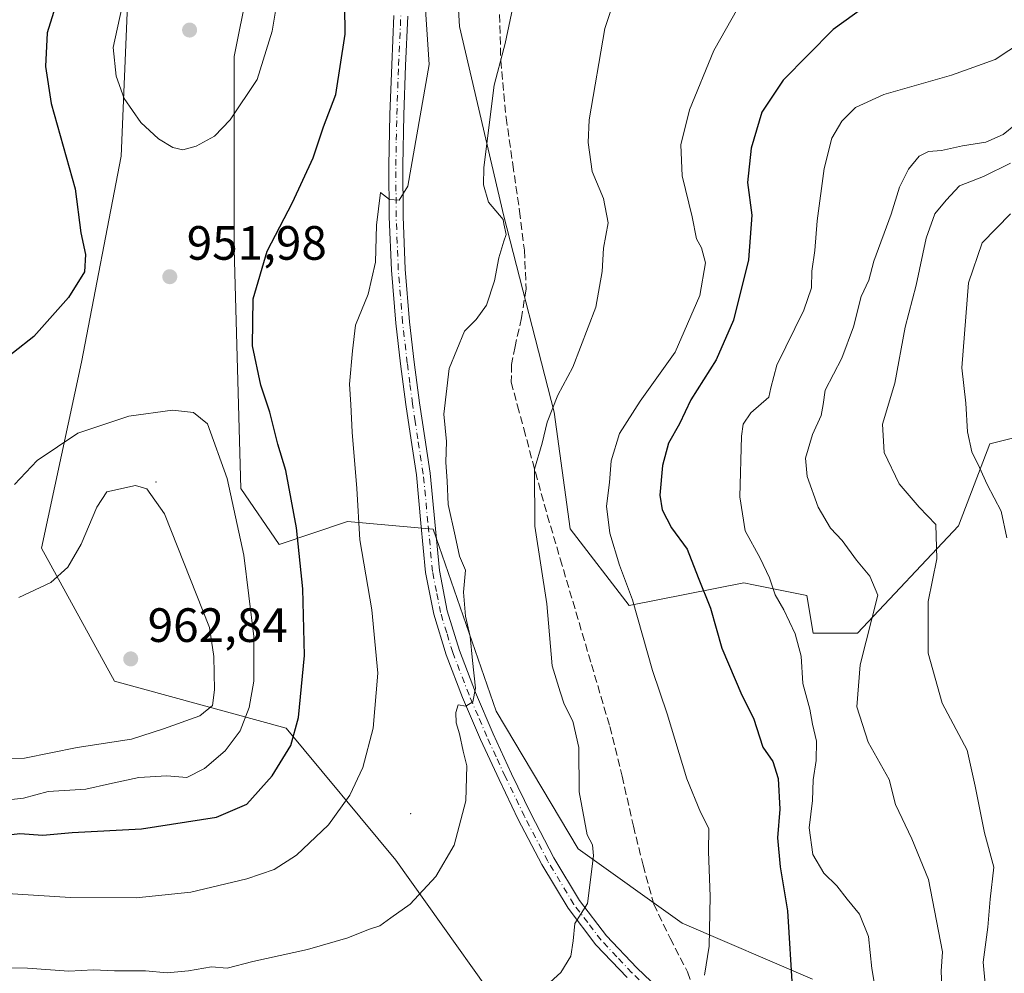
# Model space of a CAD drawing. Units: metres. Extents: x 620727 to 624178, y 4750313 to 4752725.
# Drawn here: x 623222 to 623427, y 4750615 to 4750813 of the extents above; entities that cross this region are included whole.
import ezdxf

# ---------------------------------------------------------------- set-up
doc = ezdxf.new("R2010")
doc.units = ezdxf.units.M
doc.header["$MEASUREMENT"] = 0
doc.linetypes.add('DGN Style 3', pattern=[2.307223, 1.648017, -0.659207])
doc.linetypes.add('DGN Style 4', pattern=[2.638475, 1.318413, -0.659207, 0.001648, -0.659207])
for name, color, linetype, lineweight in [('Arbolado forestal CxS', 92, 'Continuous', 0), ('Centroide de Edificación ligera', 7, 'Continuous', 0), ('Cortafuegos CxS', 92, 'Continuous', 0), ('Curva de nivel maestra', 30, 'Continuous', 30), ('Curva de nivel normal', 30, 'Continuous', 0), ('Matorral CxS', 135, 'Continuous', 0), ('Pista no pavimentada Cxs', 111, 'Continuous', 0), ('Pista no pavimentada eje', 91, 'DGN Style 4', 0), ('Punto de cota en terreno', 7, 'Continuous', 0), ('Rótulo de punto de cota en terreno', 7, 'Continuous', 0), ('Senda', 7, 'DGN Style 3', 0)]:
    doc.layers.add(name, color=color, linetype=linetype, lineweight=lineweight)
doc.styles.add('Style-Arial', font='txt')

# ---------------------------------------------------------------- blocks, each defined once
blk = doc.blocks.new('*U7')
at = {"layer": 'Arbolado forestal CxS', "color": 92, "linetype": 'Continuous', "lineweight": 0}
for points in [[(622958.9899, 4750658.2047, 929.6041), (623030.4675, 4750657.3448, 933.6201), (623061.6857, 4750659.3303, 933.1771), (623062.8517, 4750659.4043, 933.266), (623088.4229, 4750673.0348, 935.6583), (623109.7421, 4750684.3985, 942.0851), (623185.6399, 4750756.5313, 941.3726), (623200.1691, 4750774.3851, 941.6185), (623205.7599, 4750802.3587, 941.4542), (623214.5275, 4750830.3475, 942.2238), (623216.4777, 4750833.5295, 942.5176), (623222.7251, 4750843.7253, 942.7251), (623248.0373, 4750864.8049, 944.0898), (623265.7921, 4750878.4161, 945.0602), (623262.1495, 4750848.3719, 954.109), (623244.1777, 4750817.9593, 954.4943), (623242.7945, 4750784.7817, 952.8548), (623234.4989, 4750741.9275, 951.5431), (623226.2035, 4750703.2205, 957.9783), (623241.4093, 4750675.5724, 962.8828), (623277.0905, 4750665.7593, 951.4295), (623299.9437, 4750638.3343, 941.675), (623328.5709, 4750598.0999, 933.3415)], [(623386.6011, 4750613.5738, 923.7105), (623359.5207, 4750625.1801, 931.1587), (623337.8567, 4750640.6551, 935.6755), (623320.8353, 4750669.2834, 939.0659), (623307.6827, 4750707.1963, 940.9453), (623289.8871, 4750708.7439, 946.0396), (623275.6145, 4750703.9867, 951.9624), (623267.6759, 4750715.6615, 954.5612), (623266.2947, 4750765.4279, 951.3074), (623266.2957, 4750805.5175, 957.303), (623271.8261, 4750833.1653, 957.0755), (623284.2681, 4750853.9012, 955.7938), (623310.5345, 4750880.1663, 951.0115), (623328.5063, 4750906.4317, 946.0721), (623335.4193, 4750947.9035, 949.2044), (623345.0971, 4750985.2283, 948.7933), (623354.7745, 4751012.8761, 946.5516), (623352.0105, 4751041.9065, 945.4455), (623352.0115, 4751081.9961, 948.2731), (623363.0721, 4751140.0567, 953.2982), (623376.8977, 4751196.735, 963.5646), (623394.8697, 4751234.0594, 965.6658)], [(623311.8745, 4750834.0901, 945.2545), (623313.1879, 4750811.7371, 942.8733), (623322.3859, 4750772.2913, 939.6449), (623332.8979, 4750731.5301, 934.913), (623336.1963, 4750707.2601, 932.9385), (623348.4649, 4750691.3001, 930.2986), (623372.3189, 4750696.0277, 922.1174), (623374.3887, 4750695.6137, 921.4579), (623385.4589, 4750693.3987, 918.2586), (623386.7727, 4750685.5088, 918.8598), (623395.9717, 4750685.5085, 916.1971), (623416.9971, 4750707.8611, 908.2575), (623423.5685, 4750724.9549, 903.8821), (623434.0805, 4750727.5837, 900.6286)]]:
    blk.add_polyline3d(points, dxfattribs=at)
blk = doc.blocks.new('5PATER')
at = {"layer": 'Matorral CxS', "linetype": 'Continuous', "lineweight": 0}
h = blk.add_hatch(color=51, dxfattribs=at)
edge = h.paths.add_edge_path()
edge.add_ellipse((0, 0), major_axis=(-0.11, -0.111), ratio=0.999422, start_angle=0, end_angle=360)

msp = doc.modelspace()

# ---------------------------------------------------------------- linework, layer by layer
at = {"layer": 'Arbolado forestal CxS', "color": 92, "linetype": 'Continuous', "lineweight": 0}
for points in [[(623394.8697, 4751234.0594, 965.6658), (623376.8977, 4751196.735, 963.5646), (623363.0721, 4751140.0567, 953.2982), (623352.0115, 4751081.9961, 948.2731), (623352.0105, 4751041.9065, 945.4455), (623354.7745, 4751012.8761, 946.5516), (623345.0971, 4750985.2283, 948.7933), (623335.4193, 4750947.9035, 949.2044), (623328.5063, 4750906.4317, 946.0721), (623310.5345, 4750880.1663, 951.0115), (623284.2681, 4750853.9012, 955.7938), (623271.8261, 4750833.1653, 957.0755), (623266.2957, 4750805.5175, 957.303), (623266.2947, 4750765.4279, 951.3074), (623267.6759, 4750715.6615, 954.5612), (623275.6145, 4750703.9867, 951.9624), (623289.8871, 4750708.7439, 946.0396), (623307.6827, 4750707.1963, 940.9453), (623320.8353, 4750669.2834, 939.0659), (623337.8567, 4750640.6551, 935.6755), (623359.5207, 4750625.1801, 931.1587), (623386.6011, 4750613.5738, 923.7105)], [(623265.7921, 4750878.4161, 945.0602), (623262.1495, 4750848.3719, 954.109), (623244.1777, 4750817.9593, 954.4943), (623242.7945, 4750784.7817, 952.8548), (623234.4989, 4750741.9275, 951.5431), (623226.2035, 4750703.2205, 957.9783), (623241.4093, 4750675.5724, 962.8828), (623277.0905, 4750665.7593, 951.4295), (623299.9437, 4750638.3343, 941.675), (623328.5709, 4750598.0999, 933.3415), (623351.0085, 4750577.209, 928.1098), (623377.3151, 4750564.8287, 923.9601), (623393.8285, 4750556.8565, 921.4119)], [(623434.0805, 4750727.5837, 900.6286), (623423.5685, 4750724.9549, 903.8821), (623416.9971, 4750707.8611, 908.2575), (623395.9717, 4750685.5085, 916.1971), (623386.7727, 4750685.5088, 918.8598), (623385.4589, 4750693.3987, 918.2586), (623374.3887, 4750695.6137, 921.4579), (623372.3189, 4750696.0277, 922.1174), (623348.4649, 4750691.3001, 930.2986), (623336.1963, 4750707.2601, 932.9385), (623332.8979, 4750731.5301, 934.913), (623322.3859, 4750772.2913, 939.6449), (623313.1879, 4750811.7371, 942.8733), (623311.8745, 4750834.0901, 945.2545)], [(623311.8745, 4750834.0901, 945.2545), (623313.1879, 4750811.7371, 942.8733), (623322.3859, 4750772.2913, 939.6449), (623332.8979, 4750731.5301, 934.913), (623336.1963, 4750707.2601, 932.9385), (623348.4649, 4750691.3001, 930.2986), (623372.3189, 4750696.0277, 922.1174), (623374.3887, 4750695.6137, 921.4579), (623385.4589, 4750693.3987, 918.2586), (623386.7727, 4750685.5088, 918.8598), (623395.9717, 4750685.5085, 916.1971), (623416.9971, 4750707.8611, 908.2575), (623423.5685, 4750724.9549, 903.8821), (623434.0805, 4750727.5837, 900.6286)]]:
    msp.add_polyline3d(points, dxfattribs=at)
at = {"layer": 'Centroide de Edificación ligera', "color": 7, "linetype": 'Continuous', "lineweight": 0}
for p in [(623250, 4750717, 960.222), (623303, 4750648, 941.7604)]:
    msp.add_point(p, dxfattribs=at)
at = {"layer": 'Cortafuegos CxS', "color": 92, "linetype": 'Continuous', "lineweight": 0}
for points in [[(623394.8697, 4751234.0594, 965.6658), (623376.8977, 4751196.735, 963.5646), (623363.0721, 4751140.0567, 953.2982), (623352.0115, 4751081.9961, 948.2731), (623352.0105, 4751041.9065, 945.4455), (623354.7745, 4751012.8761, 946.5516), (623345.0971, 4750985.2283, 948.7933), (623335.4193, 4750947.9035, 949.2044), (623328.5063, 4750906.4317, 946.0721), (623310.5345, 4750880.1663, 951.0115), (623284.2681, 4750853.9012, 955.7938), (623271.8261, 4750833.1653, 957.0755), (623266.2957, 4750805.5175, 957.303), (623266.2947, 4750765.4279, 951.3074), (623267.6759, 4750715.6615, 954.5612), (623275.6145, 4750703.9867, 951.9624), (623289.8871, 4750708.7439, 946.0396), (623307.6827, 4750707.1963, 940.9453), (623320.8353, 4750669.2834, 939.0659), (623337.8567, 4750640.6551, 935.6755), (623359.5207, 4750625.1801, 931.1587), (623386.6011, 4750613.5738, 923.7105)], [(623394.8697, 4751234.0594, 965.6658), (623376.8977, 4751196.735, 963.5646), (623363.0721, 4751140.0567, 953.2982), (623352.0115, 4751081.9961, 948.2731), (623352.0105, 4751041.9065, 945.4455), (623354.7745, 4751012.8761, 946.5516), (623345.0971, 4750985.2283, 948.7933), (623335.4193, 4750947.9035, 949.2044), (623328.5063, 4750906.4317, 946.0721), (623310.5345, 4750880.1663, 951.0115), (623284.2681, 4750853.9012, 955.7938), (623271.8261, 4750833.1653, 957.0755), (623266.2957, 4750805.5175, 957.303), (623266.2947, 4750765.4279, 951.3074), (623267.6759, 4750715.6615, 954.5612), (623275.6145, 4750703.9867, 951.9624), (623289.8871, 4750708.7439, 946.0396), (623307.6827, 4750707.1963, 940.9453), (623320.8353, 4750669.2834, 939.0659), (623337.8567, 4750640.6551, 935.6755), (623359.5207, 4750625.1801, 931.1587), (623386.6011, 4750613.5738, 923.7105)], [(623328.5709, 4750598.0999, 933.3415), (623299.9437, 4750638.3343, 941.675), (623277.0905, 4750665.7593, 951.4295), (623241.4093, 4750675.5724, 962.8828), (623226.2035, 4750703.2205, 957.9783), (623234.4989, 4750741.9275, 951.5431), (623242.7945, 4750784.7817, 952.8548), (623244.1777, 4750817.9593, 954.4943), (623262.1495, 4750848.3719, 954.109), (623265.7921, 4750878.4161, 945.0602), (623282.2189, 4750891.0093, 946.1762), (623292.9603, 4750903.7631, 945.6989), (623300.5217, 4750917.1381, 946.089), (623304.8861, 4750935.5777, 947.2196), (623312.0283, 4751026.3323, 946.6849)], [(623265.7921, 4750878.4161, 945.0602), (623262.1495, 4750848.3719, 954.109), (623244.1777, 4750817.9593, 954.4943), (623242.7945, 4750784.7817, 952.8548), (623234.4989, 4750741.9275, 951.5431), (623226.2035, 4750703.2205, 957.9783), (623241.4093, 4750675.5724, 962.8828), (623277.0905, 4750665.7593, 951.4295), (623299.9437, 4750638.3343, 941.675), (623328.5709, 4750598.0999, 933.3415), (623351.0085, 4750577.209, 928.1098), (623377.3151, 4750564.8287, 923.9601), (623393.8285, 4750556.8565, 921.4119)]]:
    msp.add_polyline3d(points, dxfattribs=at)
at = {"layer": 'Curva de nivel maestra', "color": 30, "linetype": 'Continuous', "lineweight": 30, "flags": 128}
for points, elevation in [([(623231.46, 4750823.5901), (623227.35, 4750810.4001), (623227.03, 4750803.4001), (623228.18, 4750795.7401), (623233.2, 4750777.9601), (623234.34, 4750768.8201), (623235.35, 4750764.3201), (623235.15, 4750760.7201), (623231.83, 4750755.3301), (623224.56, 4750747.2201), (623216.09, 4750740.6001)], 950), ([(623216.31, 4750643.2401), (623221.7, 4750643.8701), (623226.45, 4750643.5301), (623232.58, 4750644.0701), (623247, 4750644.8301), (623262.57, 4750647.2901), (623268.91, 4750649.9501), (623274.22, 4750655.8501), (623278.08, 4750662.1601), (623279.68, 4750668.0001), (623280.9, 4750680.9001), (623280.6, 4750694.7401), (623279.26, 4750707.4401), (623277.02, 4750719.3601), (623275.35, 4750724.8401), (623273.68, 4750731.5101), (623271.8, 4750737.1001), (623270.09, 4750745.2801), (623270.25, 4750755.0601), (623273.13, 4750765.0301), (623278.41, 4750775.1201), (623282.69, 4750784.4201), (623284.88, 4750790.8901), (623287.43, 4750797.5801), (623289.38, 4750810.1701), (623289.25, 4750821.9601)], 950), ([(623397.58, 4750815.8901), (623390.91, 4750811.1301), (623380.5, 4750800.5901), (623376.1, 4750793.9101), (623373.9, 4750786.4001), (623373.12, 4750779.2701), (623374.01, 4750772.5001), (623373.31, 4750763.2201), (623370.2, 4750750.6201), (623366.56, 4750742.4001), (623361.34, 4750734.0701), (623358.93, 4750729.0701), (623356.66, 4750725.0701), (623355.42, 4750720.4201), (623354.89, 4750714.2501), (623355.35, 4750711.1801), (623357.27, 4750707.4301), (623360.54, 4750703.0401), (623362.82, 4750697.1301), (623365.38, 4750690.7401), (623367.79, 4750682.3901), (623371.9, 4750672.6301), (623374.34, 4750667.8301), (623376.33, 4750661.8201), (623378.38, 4750658.8601), (623379.51, 4750655.3301), (623379.86, 4750648.9301), (623379.37, 4750642.9901), (623379.91, 4750636.9201), (623381.43, 4750627.8001), (623382.44, 4750610.8601)], 925)]:
    msp.add_lwpolyline(points, dxfattribs=dict(at, elevation=elevation))
at = {"layer": 'Curva de nivel normal', "color": 30, "linetype": 'Continuous', "lineweight": 0, "flags": 128}
for points, elevation in [([(623242.9, 4750815.64), (623241.12, 4750807.4), (623241.69, 4750801.4), (623243.42, 4750796.78), (623246.85, 4750791.77), (623250.5, 4750788.36), (623253.54, 4750786.54), (623255.57, 4750786.06), (623258.36, 4750786.85), (623262.16, 4750788.96), (623265.46, 4750792.32), (623271.06, 4750800.72), (623274.18, 4750810.74), (623276.87, 4750827.07)], 955), ([(623329.76, 4750610.88), (623334.29, 4750614.95), (623336.32, 4750618.33), (623336.82, 4750621.56), (623337.19, 4750625.13), (623339.83, 4750629.3), (623341.06, 4750639.22), (623340.83, 4750641.49), (623339.73, 4750643.58), (623338.11, 4750652.5), (623338.03, 4750661.78), (623336.73, 4750667.24), (623334.98, 4750670.76), (623334.1, 4750673.33), (623332.45, 4750678.72), (623331.32, 4750691.67), (623328.86, 4750707.82), (623328.77, 4750719.67), (623330.36, 4750725.07), (623331.44, 4750729.4), (623333.65, 4750735.07), (623336.73, 4750740.9), (623341.55, 4750753.32), (623342.84, 4750760.77), (623343.16, 4750765.65), (623344.1, 4750770.92), (623343.14, 4750775.96), (623340.79, 4750781.61), (623339.95, 4750787.61), (623340.18, 4750792.34), (623343.42, 4750811.29), (623346.72, 4750821.37)], 935), ([(623325.25, 4750820.41), (623322.7, 4750808.2), (623322.425, 4750807.1814), (623320.37, 4750799.57), (623318.23, 4750782.43), (623318.15, 4750778.78), (623319.2, 4750775.2), (623322.23, 4750771.59), (623322.425, 4750770.677), (623322.89, 4750768.5), (623322.425, 4750767.0543), (623321.33, 4750763.65), (623320.48, 4750758.84), (623318.78, 4750753.8), (623316.62, 4750750.8), (623314.22, 4750748.38), (623310.99, 4750740.59), (623309.93, 4750731.09), (623310.47, 4750725.38), (623310.32, 4750721.14), (623310.6, 4750717.17), (623310.83, 4750712.32), (623312.26, 4750705.75), (623313.16, 4750701.58), (623314.39, 4750698.63), (623313.98, 4750694.08), (623314.4, 4750689.06), (623315.38, 4750684.87), (623315.85, 4750679.84), (623316.51, 4750674.08), (623315.96, 4750671.27), (623314.5, 4750670.37), (623312.88, 4750670.6), (623312.4, 4750669.04), (623312.48, 4750666.9), (623313.18, 4750664.58), (623313.94, 4750660.96), (623314.68, 4750657.96), (623314.5, 4750650.67), (623312.05, 4750641.46), (623308.22, 4750634.88), (623302.92, 4750629.13), (623298.91, 4750626.3), (623296.58, 4750624.68), (623294.25, 4750623.88), (623289.91, 4750622.14), (623281.57, 4750619.75), (623270.19, 4750617.2), (623264.82, 4750615.85), (623261.59, 4750616.14), (623256.78, 4750615.26), (623252.35, 4750614.9), (623247.86, 4750615.26), (623241.36, 4750615.26), (623237.01, 4750615.48), (623231.87, 4750615.24), (623223.29, 4750615.86), (623213.43, 4750616)], 940), ([(623364.13, 4750614.4), (623365.13, 4750620.4), (623365.32, 4750630.76), (623364.97, 4750640.14), (623365.03, 4750644.89), (623363.33, 4750648.28), (623360.46, 4750655.21), (623356.39, 4750668.74), (623353.36, 4750677.76), (623349.2, 4750692.49), (623346.46, 4750699.7), (623344.48, 4750706.32), (623343.78, 4750711.93), (623344.4, 4750716.88), (623344.74, 4750721.4), (623346.44, 4750727.07), (623350.78, 4750733.79), (623358.05, 4750743.96), (623363.19, 4750755.8), (623364.34, 4750762.6), (623363.52, 4750765.71), (623362.51, 4750767.56), (623361.62, 4750772.13), (623359.48, 4750780.64), (623359.2, 4750787.13), (623361.01, 4750794.4), (623366.09, 4750806.78), (623373.47, 4750819.77)], 930), ([(623217.91, 4750631.48), (623232.25, 4750630.52), (623245.91, 4750630.5), (623257.25, 4750631.66), (623268.91, 4750634.44), (623274.58, 4750636.36), (623279.25, 4750639.38), (623285.91, 4750645.68), (623290.33, 4750651.84), (623293.05, 4750657.56), (623295.21, 4750665.74), (623296.16, 4750677.18), (623294.92, 4750690.4), (623292.45, 4750704.94), (623291.8, 4750715.63), (623290.81, 4750727.35), (623290.57, 4750733.07), (623290.28, 4750737.34), (623290.92, 4750744.3), (623291.54, 4750749.59), (623294.19, 4750756.04), (623295.69, 4750762.7), (623295.88, 4750770.44), (623296.76, 4750777.18), (623298.58, 4750775.77), (623300.59, 4750775.62), (623302.44, 4750778.5), (623306.83, 4750803.84), (623306.02, 4750816.33)], 945), ([(623399.96, 4750610.07), (623398.98, 4750615.74), (623398.27, 4750622.44), (623396.42, 4750627.07), (623393.86, 4750630.18), (623391.7, 4750632.98), (623389, 4750635.64), (623386.67, 4750639.46), (623385.93, 4750645.07), (623386.63, 4750650.73), (623386.78, 4750655.04), (623387.42, 4750659.06), (623387.47, 4750663.04), (623386.64, 4750666.62), (623386.09, 4750669.71), (623384.65, 4750675.07), (623384.24, 4750680.74), (623383.02, 4750685.39), (623380.66, 4750690.36), (623378.87, 4750693.49), (623377.71, 4750697.03), (623375.77, 4750701.13), (623372.64, 4750706.8), (623371.52, 4750713.92), (623371.84, 4750726.53), (623372.22, 4750729), (623373.79, 4750731.4), (623377.57, 4750734.6), (623377.94, 4750736.54), (623379.22, 4750741.27), (623384.8, 4750752.74), (623386.45, 4750757.35), (623386.5, 4750760.87), (623387.11, 4750765.13), (623387.57, 4750771.28), (623389.07, 4750782.2), (623390.68, 4750788.54), (623392.73, 4750792.03), (623395.6, 4750794.9), (623401.5, 4750797.56), (623415.59, 4750801.59), (623424.67, 4750804.87), (623432.99, 4750810.32)], 920), ([(623428.91, 4750791.32), (623426.32, 4750789.28), (623422.73, 4750787.71), (623417.84, 4750786.91), (623413.51, 4750785.96), (623410.74, 4750785.77), (623408.82, 4750784.75), (623406.64, 4750782.09), (623404.76, 4750778.34), (623402.97, 4750772.69), (623399.43, 4750762.92), (623398.34, 4750758.94), (623396.73, 4750755.57), (623395.18, 4750749.28), (623392.74, 4750742.74), (623389.29, 4750736.07), (623388.88, 4750733.09), (623388.41, 4750730.84), (623386.66, 4750726.88), (623385.21, 4750721.97), (623385.5, 4750718.12), (623387.83, 4750711.72), (623390.4, 4750707.41), (623392.78, 4750704.83), (623395.77, 4750700.74), (623398.53, 4750697.37), (623400.26, 4750693.44), (623396.54, 4750678.96), (623395.87, 4750670.19), (623398.25, 4750662.87), (623402.61, 4750655.07), (623403.91, 4750649.86), (623407.28, 4750642.78), (623410.77, 4750634.3), (623413.7, 4750619.22), (623413.4, 4750615.21), (623413.73, 4750607.52)], 915), ([(623427.81, 4750783.3), (623422.25, 4750780.56), (623417.25, 4750778.61), (623414.47, 4750775.62), (623412.09, 4750772.79), (623410.26, 4750767.74), (623408.19, 4750757.95), (623405.95, 4750749.17), (623403.77, 4750737.51), (623401.23, 4750729.03), (623401.52, 4750723.12), (623404.69, 4750716.62), (623408.8, 4750711.75), (623412.29, 4750708.11), (623412.54, 4750701.01), (623410.68, 4750692.15), (623410.68, 4750681.34), (623413.64, 4750670.96), (623418.79, 4750661.22), (623420.5, 4750653.71), (623422.42, 4750644.01), (623424.38, 4750636.85), (623423.62, 4750630.19), (623423.13, 4750624.36), (623422.12, 4750617.1), (623422.59, 4750612.58)], 910), ([(623427.86, 4750772.74), (623421.92, 4750766.74), (623419.13, 4750758.4), (623417.68, 4750740.74), (623418.53, 4750733.4), (623418.88, 4750727.4), (623419.79, 4750723.23), (623421.38, 4750720.02), (623422.98, 4750716.47), (623425.88, 4750710.92), (623427.07, 4750705.37)], 905), ([(623215.56, 4750650.46), (623222.41, 4750651.22), (623227.58, 4750652.58), (623235.43, 4750653.05), (623240.31, 4750654.19), (623246.43, 4750655.48), (623252.25, 4750655.85), (623256.46, 4750655.53), (623260.14, 4750657.39), (623264.44, 4750661.07), (623267.53, 4750665.24), (623269.42, 4750670.05), (623270.39, 4750675.52), (623270.37, 4750684.87), (623268.28, 4750701.79), (623264.81, 4750717.69), (623260.76, 4750729.09), (623257.83, 4750731.45), (623253.46, 4750731.95)], 955), ([(623253.46, 4750731.95), (623244.37, 4750730.68), (623233.75, 4750727.17), (623225.25, 4750721.42), (623220.58, 4750716.47)], 955), ([(623207.94, 4750659.4), (623222.67, 4750659.52), (623233.58, 4750661.75), (623244.91, 4750663.45), (623251.58, 4750665.63), (623259.14, 4750668.36), (623261.75, 4750670.49), (623262.17, 4750673.73), (623262.04, 4750680.68), (623261.13, 4750686.74), (623251.76, 4750710.36), (623248.13, 4750715.53), (623245.75, 4750716.24)], 960), ([(623245.75, 4750716.24), (623239.8, 4750714.96), (623237.68, 4750711.74), (623234.47, 4750704.07), (623231.68, 4750699.24), (623228.12, 4750696.05), (623221.46, 4750692.96)], 960)]:
    msp.add_lwpolyline(points, dxfattribs=dict(at, elevation=elevation))
at = {"layer": 'Pista no pavimentada Cxs', "color": 111, "linetype": 'Continuous', "lineweight": 0}
for points in [[(623348.0301, 4750613.8701, 932.7811), (623341.5501, 4750620.7201, 934.088), (623335.7801, 4750628.3001, 935.7909), (623330.2801, 4750637.4001, 936.9744), (623325.4101, 4750646.7401, 938.3768), (623321.4001, 4750655.0701, 939.4889), (623317.5501, 4750663.4401, 941.2507), (623313.8201, 4750672.1301, 940.8224), (623310.4101, 4750681.0101, 942.8075), (623307.8301, 4750689.4601, 942.178), (623306.1201, 4750698.1801, 943.1021), (623305.1601, 4750708.4401, 942.2702), (623304.2001, 4750718.4601, 941.9235), (623303.0801, 4750725.7101, 942.5648), (623301.9701, 4750733.0701, 944.0794), (623300.8601, 4750741.5401, 944.1257), (623299.9001, 4750750.0301, 945.127), (623299.0001, 4750761.0501, 946.7388), (623298.5501, 4750772.1301, 947.2121), (623298.4801, 4750782.8001, 946.6006), (623298.6801, 4750793.4601, 946.8535), (623299.0601, 4750803.7401, 948.3694), (623299.5101, 4750814.0001, 950.2134)], [(623348.0301, 4750613.8701, 932.7811), (623341.5501, 4750620.7201, 934.088), (623335.7801, 4750628.3001, 935.7909), (623330.2801, 4750637.4001, 936.9744), (623325.4101, 4750646.7401, 938.3768), (623321.4001, 4750655.0701, 939.4889), (623317.5501, 4750663.4401, 941.2507), (623313.8201, 4750672.1301, 940.8224), (623310.4101, 4750681.0101, 942.8075), (623307.8301, 4750689.4601, 942.178), (623306.1201, 4750698.1801, 943.1021), (623305.1601, 4750708.4401, 942.2702), (623304.2001, 4750718.4601, 941.9235), (623303.0801, 4750725.7101, 942.5648), (623301.9701, 4750733.0701, 944.0794), (623300.8601, 4750741.5401, 944.1257), (623299.9001, 4750750.0301, 945.127), (623299.0001, 4750761.0501, 946.7388), (623298.5501, 4750772.1301, 947.2121), (623298.4801, 4750782.8001, 946.6006), (623298.6801, 4750793.4601, 946.8535), (623299.0601, 4750803.7401, 948.3694), (623299.5101, 4750814.0001, 950.2134)], [(623302.3901, 4750813.8601, 951.514), (623301.9401, 4750803.6201, 951.0094), (623301.5601, 4750793.3801, 948.567), (623301.3701, 4750782.7901, 948.5028), (623301.4301, 4750772.2001, 948.7522), (623301.8801, 4750761.2301, 947.0968), (623302.7801, 4750750.3101, 945.3111), (623303.7301, 4750741.8901, 943.2018), (623304.8201, 4750733.4801, 944.0697), (623305.9301, 4750726.1501, 943.1458), (623307.0601, 4750718.8201, 941.8255), (623308.0301, 4750708.7201, 942.8324), (623308.9801, 4750698.6001, 944.8105), (623310.6301, 4750690.1601, 944.99), (623313.1401, 4750681.9601, 944.3483), (623316.5001, 4750673.2201, 941.9402), (623320.1801, 4750664.6101, 943.3864), (623324.0101, 4750656.3001, 940.8923), (623327.9901, 4750648.0401, 938.9548), (623332.8001, 4750638.8101, 937.4279), (623338.1701, 4750629.9201, 936.7328), (623343.7601, 4750622.5901, 934.1991), (623350.0701, 4750615.9101, 932.3655), (623357.5201, 4750608.8501, 930.5287)], [(623302.3901, 4750813.8601, 951.514), (623301.9401, 4750803.6201, 951.0094), (623301.5601, 4750793.3801, 948.567), (623301.3701, 4750782.7901, 948.5028), (623301.4301, 4750772.2001, 948.7522), (623301.8801, 4750761.2301, 947.0968), (623302.7801, 4750750.3101, 945.3111), (623303.7301, 4750741.8901, 943.2018), (623304.8201, 4750733.4801, 944.0697), (623305.9301, 4750726.1501, 943.1458), (623307.0601, 4750718.8201, 941.8255), (623308.0301, 4750708.7201, 942.8324), (623308.9801, 4750698.6001, 944.8105), (623310.6301, 4750690.1601, 944.99), (623313.1401, 4750681.9601, 944.3483), (623316.5001, 4750673.2201, 941.9402), (623320.1801, 4750664.6101, 943.3864), (623324.0101, 4750656.3001, 940.8923), (623327.9901, 4750648.0401, 938.9548), (623332.8001, 4750638.8101, 937.4279), (623338.1701, 4750629.9201, 936.7328), (623343.7601, 4750622.5901, 934.1991), (623350.0701, 4750615.9101, 932.3655), (623357.5201, 4750608.8501, 930.5287)]]:
    msp.add_polyline3d(points, dxfattribs=at)
at = {"layer": 'Pista no pavimentada eje', "color": 91, "linetype": 'DGN Style 4', "lineweight": 0}
msp.add_polyline3d([(623356.5501, 4750607.7801, 930.7481), (623349.0501, 4750614.8901, 932.5637), (623345.8951, 4750618.2301, 933.358), (623342.6551, 4750621.6551, 933.9896), (623339.8601, 4750625.3201, 934.6983), (623336.9751, 4750629.1101, 936.1819), (623331.5401, 4750638.1051, 937.0558), (623326.7001, 4750647.3901, 938.3541), (623322.7051, 4750655.6851, 939.8307), (623320.7901, 4750659.8401, 941.0514), (623318.8651, 4750664.0251, 942.3358), (623317.0251, 4750668.3301, 943.3025), (623315.1601, 4750672.6751, 941.2526), (623311.7751, 4750681.4851, 943.5187), (623310.5201, 4750685.5851, 943.6211), (623309.2301, 4750689.8101, 943.5642), (623308.3751, 4750694.1701, 943.8511), (623307.5501, 4750698.3901, 943.5033), (623306.5951, 4750708.5801, 942.3517), (623305.6301, 4750718.6401, 941.8734), (623304.5051, 4750725.9301, 942.8384), (623303.9501, 4750729.5951, 943.4219), (623303.3951, 4750733.2751, 943.6385), (623302.8401, 4750737.5101, 943.1923), (623302.2951, 4750741.7151, 942.9519), (623301.3401, 4750750.1701, 945.1328), (623300.8901, 4750755.6301, 946.0171), (623300.4401, 4750761.1401, 946.9113), (623300.2151, 4750766.6801, 947.3912), (623299.9901, 4750772.1651, 947.9782), (623299.9551, 4750777.5001, 948.5757), (623299.9251, 4750782.7951, 947.5509), (623300.0251, 4750788.1251, 946.8937), (623300.1201, 4750793.4201, 947.7112), (623300.5001, 4750803.6801, 949.6904), (623300.9501, 4750813.9301, 950.8382)], dxfattribs=at)
at = {"layer": 'Senda', "color": 7, "linetype": 'DGN Style 3', "lineweight": 0}
msp.add_polyline3d([(623321.4601, 4750816.5501, 941.3949), (623321.7601, 4750804.6601, 941.5024), (623322.8701, 4750792.7901, 939.8338), (623324.2601, 4750783.0601, 939.1687), (623325.6801, 4750773.3401, 940.3595), (623326.6801, 4750765.2101, 942.2015), (623327.0301, 4750757.1001, 945.3023), (623326.0601, 4750751.1101, 943.2767), (623324.7301, 4750745.1401, 940.1852), (623323.9801, 4750741.4401, 938.9013), (623323.9501, 4750737.7501, 938.8301), (623325.2401, 4750732.8601, 939.6672), (623326.5801, 4750728.0201, 939.5374), (623328.9601, 4750719.0501, 941.3332), (623331.4501, 4750710.1001, 939.1767), (623334.1301, 4750701.0101, 940.1073), (623340.6301, 4750679.0401, 939.9626), (623344.4401, 4750666.1301, 938.7532), (623347.0201, 4750655.7901, 940.0751), (623349.3601, 4750645.4001, 938.7635), (623351.3701, 4750637.2701, 940.2098), (623353.5901, 4750629.1901, 936.9702), (623357.0001, 4750622.0701, 932.054), (623360.6301, 4750615.0501, 930.3377), (623362.6401, 4750609.5201, 929.7011)], dxfattribs=at)

# ---------------------------------------------------------------- block references
at = {"layer": 'Arbolado forestal CxS', "color": 92, "linetype": 'Continuous', "lineweight": 0}
msp.add_blockref('*U7', (0, 0), dxfattribs=at)
at = {"layer": 'Punto de cota en terreno', "color": 7, "linetype": 'Continuous', "lineweight": 0, "xscale": 10, "yscale": 10, "zscale": 10}
for p in [(623257, 4750811, 959.96), (623252.88, 4750759.69, 951.98), (623244.75, 4750680.18, 962.84)]:
    msp.add_blockref('5PATER', p, dxfattribs=at)

# ---------------------------------------------------------------- texts
at = {"layer": 'Rótulo de punto de cota en terreno', "color": 7, "linetype": 'Continuous', "lineweight": 0, "style": 'Style-Arial'}
for s, p in [('951,98', (623256.4078, 4750763.2178)), ('962,84', (623248.2778, 4750683.7078))]:
    msp.add_text(s, height=7, dxfattribs=at).set_placement(p)

doc.saveas('drawing.dxf')
